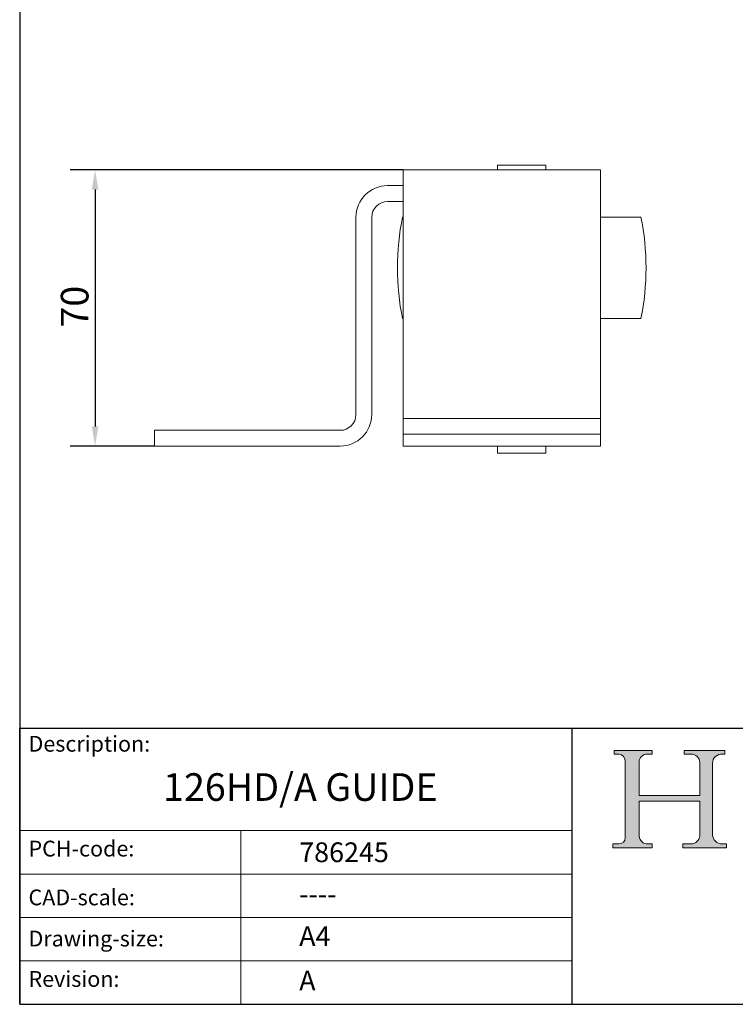
# Model space of a CAD drawing. Units: millimetres. Extents: x 20 to 400, y 20 to 574.
import ezdxf

# ---------------------------------------------------------------- set-up
doc = ezdxf.new("R2010")
doc.units = ezdxf.units.MM
doc.header["$LTSCALE"] = 2
doc.linetypes.add('CONTINUOUS_ACAD', pattern=[0])
for name, color, linetype, lineweight in [('Dimensions(ISO)', 7, 'Continuous', 25), ('Hatch', 179, 'Continuous', 9), ('Sketch Geometry(ISO)', 7, 'Continuous', 50), ('Symbols(ISO)', 7, 'Continuous', 25), ('Visible Edges(ISO)', 7, 'Continuous', 18)]:
    doc.layers.add(name, color=color, linetype=linetype, lineweight=lineweight)
doc.styles.add('Current-BSI', font='arial.ttf')
doc.styles.get("Standard").update_dxf_attribs({"font": 'monotxt.shx'})
doc.dimstyles.new('DEFAULT-ISO', dxfattribs={"dimscale": 2, "dimtxt": 3.5, "dimasz": 2.5, "dimexe": 3.175, "dimexo": 0, "dimgap": 0.762, "dimtad": 1, "dimrnd": 1e-08, "dimzin": 0, "dimtxsty": 'Current-BSI', "dimcen": 0.09, "dimdle": 10, "dimclrd": 7, "dimclre": 7, "dimclrt": 7, "dimazin": 0, "dimtfac": 1, "dimtmove": 0, "dimatfit": 3, "dimfxl": 0, "dimtolj": 1, "dimtzin": 0, "dimlwd": 25, "dimlwe": 25, "dimarcsym": 0})

# ---------------------------------------------------------------- blocks, each defined once
blk = doc.blocks.new('Borders PCH WEB A4')
at = {"layer": 'Hatch'}
h = blk.add_hatch(color=7, dxfattribs=at)
edge = h.paths.add_edge_path()
edge.add_line((85.12442361902842, 29.83952031839042), (90.12021436987985, 29.83952031839042))
edge.add_line((90.12021436987985, 29.83952031839042), (90.12021436987985, 30.31758642010827))
edge.add_line((90.12021436987985, 30.31758642010827), (89.57055771862744, 30.31758642010827))
edge.add_arc((89.57055771862744, 31.42300045759145), 1.105414037483174, 187.1935992801297, 270, ccw=False)
edge.add_line((88.47384473046571, 31.28457785877812), (88.47384473046571, 35.72725452681895))
edge.add_line((88.47384473046571, 35.72725452681895), (96.1605727076446, 35.72725452681895))
edge.add_line((96.16057270764459, 35.72725452681895), (96.16057270764459, 31.3089677253812))
edge.add_arc((94.99216056273015, 31.49643795118536), 1.183356254872823, 275.0002965615479, 350.8846571626673, ccw=False)
edge.add_line((95.09530295777266, 30.31758525797406), (93.99162909502387, 30.31758525797406))
edge.add_line((93.99162909502387, 30.31758525797407), (93.99162909502387, 29.83951915625621))
edge.add_line((93.99162909502387, 29.83951915625621), (99.53719586151921, 29.83951915625621))
edge.add_line((99.53719586151921, 29.83951915625621), (99.5371958615192, 30.31758525797406))
edge.add_line((99.5371958615192, 30.31758525797407), (98.9674855010898, 30.31758525797406))
edge.add_arc((98.9674855010898, 31.50824222299917), 1.190656965025106, 181.4776343176195, 270, ccw=False)
edge.add_line((97.77722446866589, 31.47753907892596), (97.77722446866588, 40.54104742202703))
edge.add_arc((98.9457575770492, 40.54104742202703), 1.168533108383337, 86.08926454031109, 180, ccw=False)
edge.add_line((99.02545413466942, 41.70685962135053), (99.32922171552742, 41.70685962135053))
edge.add_line((99.32922171552744, 41.70685962135053), (99.32922171552744, 42.14439631375073))
edge.add_line((99.32922171552744, 42.14439631375073), (94.1850959228365, 42.14439631375073))
edge.add_line((94.18509592283648, 42.14439631375073), (94.18509592283648, 41.70685962135053))
edge.add_line((94.18509592283648, 41.70685962135053), (95.06738178839349, 41.70685962135053))
edge.add_arc((95.06646109900245, 40.61274840008619), 1.094111608642142, 0, 89.9517858853174, ccw=False)
edge.add_line((96.16057270764458, 40.61274840008619), (96.16057270764459, 36.45263041054171))
edge.add_line((96.16057270764459, 36.45263041054171), (88.47384473046571, 36.45263041054172))
edge.add_line((88.47384473046573, 36.45263041054172), (88.47384473046571, 40.668399985546))
edge.add_arc((89.51257510724987, 40.668399985546), 1.038730376784162, 88.69180451568548, 180, ccw=False)
edge.add_line((89.53628966942384, 41.70685962135043), (90.12817817732348, 41.70685962135043))
edge.add_line((90.12817817732348, 41.70685962135043), (90.12817817732348, 42.14439631374835))
edge.add_line((90.12817817732348, 42.14439631374835), (85.3245838741066, 42.14439631374839))
edge.add_line((85.3245838741066, 42.14439631374839), (85.32458387410624, 41.70685962135043))
edge.add_line((85.32458387410625, 41.70685962135043), (85.89887128525437, 41.70685962135038))
edge.add_arc((85.78845899867551, 40.77781686597326), 0.935580736412567, 0, 83.22246050162357, ccw=False)
edge.add_line((86.72403973508807, 40.77781686597326), (86.72403973508808, 31.11571726131325))
edge.add_arc((85.89998462560148, 31.14206255560418), 0.8244761354959045, 270, 358.1688600767236, ccw=False)
edge.add_line((85.89998462560148, 30.31758642010828), (85.12442361902842, 30.31758642010828))
edge.add_line((85.12442361902842, 30.31758642010828), (85.12442361902842, 29.83952031839043))
at = {"layer": 'Sketch Geometry(ISO)', "color": 7, "linetype": 'CONTINUOUS_ACAD', "lineweight": 25}
for p, q in [((10, 287), (9.999999999999998, 10)), ((9.999999999999458, 10.00000000000001), (9.999999999999416, 45.00000000000001)), ((9.999999999999416, 45.00000000000001), (199.9999999999994, 45.00000000000024)), ((80, 10.00000000000009), (80, 45))]:
    blk.add_line(p, q, dxfattribs=at)
at = {"layer": 'Sketch Geometry(ISO)', "color": 7, "linetype": 'CONTINUOUS_ACAD', "lineweight": 18}
for p, q in [((85.32458387410625, 41.70685962135043), (85.3245838741066, 42.14439631374839)), ((85.3245838741066, 42.14439631374839), (90.12817817732348, 42.14439631374835)), ((85.89887128525436, 41.70685962135038), (85.32458387410625, 41.70685962135043)), ((90.12817817732348, 41.70685962135043), (89.48886054507591, 41.70685962135043)), ((90.12817817732348, 42.14439631374835), (90.12817817732348, 41.70685962135043)), ((94.18509592283648, 42.14439631375073), (99.32922171552744, 42.14439631375073)), ((94.18509592283648, 41.70685962135053), (94.18509592283648, 42.14439631375073)), ((94.18509592283648, 41.70685962135053), (95.06738178839349, 41.70685962135053)), ((99.32922171552744, 41.70685962135053), (98.866061019429, 41.70685962135053)), ((99.32922171552744, 42.14439631375073), (99.32922171552744, 41.70685962135053)), ((86.72403973508807, 40.77781686597326), (86.72403973508808, 31.11571726131325)), ((88.47384473046573, 36.45263041054172), (88.47384473046571, 40.668399985546)), ((96.16057270764458, 40.61274840008619), (96.16057270764459, 36.45263041054171)), ((97.77722446866588, 40.54104742202703), (97.77722446866589, 31.47753907892596)), ((88.47384473046573, 36.45263041054172), (96.16057270764459, 36.45263041054171)), ((88.47384473046571, 31.28457785877812), (88.47384473046571, 35.72725452681895)), ((96.16057270764459, 35.72725452681895), (88.47384473046571, 35.72725452681895)), ((96.16057270764459, 35.72725452681895), (96.16057270764459, 31.30896772538119)), ((37.99999999999946, 9.999999999999876), (37.99999999999943, 32.00000000000004)), ((85.12442361902842, 29.83952031839042), (85.12442361902842, 30.31758642010828)), ((85.12442361902842, 30.31758642010828), (85.89998462560148, 30.31758642010828)), ((89.57055771862743, 30.31758642010827), (90.12021436987985, 30.31758642010827)), ((90.12021436987985, 30.31758642010827), (90.12021436987985, 29.83952031839042)), ((93.99162909502387, 30.31758525797407), (95.09530295777266, 30.31758525797406)), ((93.99162909502387, 29.83951915625621), (93.99162909502387, 30.31758525797407)), ((98.9674855010898, 30.31758525797406), (99.5371958615192, 30.31758525797407)), ((99.5371958615192, 30.31758525797407), (99.53719586151921, 29.83951915625621)), ((90.12021436987985, 29.83952031839042), (85.12442361902842, 29.83952031839042)), ((99.53719586151921, 29.83951915625621), (93.99162909502387, 29.83951915625621))]:
    blk.add_line(p, q, dxfattribs=at)
at = {"layer": 'Sketch Geometry(ISO)', "linetype": 'CONTINUOUS_ACAD', "lineweight": 18}
for p, q in [((9.999999999999083, 32.00000000000001), (79.99999999999909, 32.00000000000009)), ((9.99999999999931, 26.50000000000001), (79.9999999999994, 26.50000000000009)), ((9.999999999999536, 21.00000000000001), (79.99999999999955, 21.00000000000009)), ((9.999999999999764, 15.50000000000001), (80, 15.50000000000009))]:
    blk.add_line(p, q, dxfattribs=at)
at = {"layer": 'Sketch Geometry(ISO)', "color": 7, "linetype": 'Continuous', "lineweight": 25}
blk.add_line((9.999999999999998, 10), (200, 10.00000000000023), dxfattribs=at)
at = {"layer": 'Sketch Geometry(ISO)', "color": 7, "linetype": 'CONTINUOUS_ACAD', "lineweight": 18}
for centre, radius, start, end in [((85.78845899867551, 40.77781686597326), 0.9355807364125672, 0, 83.22246050162359), ((89.51257510724987, 40.668399985546), 1.038730376784162, 88.69180451568546, 180), ((95.06646109900245, 40.61274840008619), 1.094111608642142, 0, 89.95178588531743), ((98.9457575770492, 40.54104742202703), 1.168533108383337, 86.08926454031106, 180), ((89.57055771862744, 31.42300045759145), 1.105414037483174, 187.1935992801294, 270), ((94.99216056273015, 31.49643795118536), 1.183356254872823, 275.0002965615479, 350.8846571626673), ((98.9674855010898, 31.50824222299917), 1.190656965025106, 181.4776343176195, 270), ((85.89998462560148, 31.14206255560418), 0.8244761354959045, 270, 358.1688600767236)]:
    blk.add_arc(centre, radius, start, end, dxfattribs=at)
at = {"layer": 'Symbols(ISO)', "color": 7, "char_height": 2.000000029802322, "attachment_point": 1}
for s, insert in [('\\fRomanS|b0|i0;\\H2.0000;Description:', (11.11781860394362, 44.00957782429384)), ('\\fRomanS|b0|i0;\\H2.0000;PCH-code:', (11.11781860394362, 30.72585574173113)), ('\\fRomanS|b0|i0;\\H2.0000;CAD-scale:', (11.11781860394362, 24.54451023365981)), ('\\fRomanS|b0|i0;\\H2.0000;Drawing-size:', (11.11781860394362, 19.32744992008431)), ('\\fRomanS|b0|i0;\\H2.0000;Revision:', (11.11781860394362, 14.21216108705923))]:
    blk.add_mtext(s, dxfattribs=dict(at, insert=insert))
blk = doc.blocks.new('*D7')
at = {"layer": 'Defpoints', "color": 0, "linetype": 'Continuous'}
for p in [(117.1968515578432, 231.4401060034899), (39.10164340053589, 161.4401060035108), (54.19685155791768, 161.4401060035108)]:
    blk.add_point(p, dxfattribs=at)
at = {"layer": 'Dimensions(ISO)', "color": 7, "linetype": 'Continuous', "lineweight": 25}
for p, q in [((117.1968515578432, 231.4401060034899), (32.7516434005359, 231.4401060034899)), ((39.10164340053591, 226.4401060034899), (39.10164340053589, 166.4401060035108)), ((54.19685155791768, 161.4401060035108), (32.75164340053589, 161.4401060035108))]:
    blk.add_line(p, q, dxfattribs=at)
at = {"layer": 'Dimensions(ISO)', "color": 7, "linetype": 'Continuous'}
for points in [[(38.26831006720257, 226.4401060034899), (39.93497673386924, 226.4401060034899), (39.10164340053591, 231.4401060034899)], [(38.26831006720256, 166.4401060035108), (39.93497673386923, 166.4401060035108), (39.10164340053589, 161.4401060035108)]]:
    blk.add_solid(points, dxfattribs=at)
at = {"layer": 'Dimensions(ISO)', "color": 7, "linetype": 'Continuous', "lineweight": 25, "insert": (30.42962153082522, 191.4670500400376), "char_height": 7, "attachment_point": 1, "rotation": 90, "style": 'Current-BSI'}
blk.add_mtext('\\A1;70', dxfattribs=at)

msp = doc.modelspace()

# ---------------------------------------------------------------- linework, layer by layer
at = {"layer": 'Visible Edges(ISO)'}
for p, q in [((153.3318515579043, 232.6401060035054), (141.0618515579077, 232.6401060035054)), ((141.0618515579077, 231.4401060034899), (141.0618515579077, 232.6401060035054)), ((153.3318515579043, 231.4401060034899), (153.3318515579043, 232.6401060035054)), ((167.1968515578972, 231.4401060034899), (117.1968515578432, 231.4401060034899)), ((117.1968515578408, 223.4401060034965), (117.1968515578432, 231.4401060034899)), ((167.1968515578972, 231.4401060034899), (167.1968515578948, 223.4401060034965)), ((113.1968515579, 227.4401060035058), (117.1968515578458, 227.4401060035058)), ((117.1968515578459, 223.4401060035219), (113.1968515579153, 223.4401060035219)), ((117.1968515578408, 223.4401060034965), (117.1968515578408, 172.4401060035074)), ((167.1968515578948, 172.4401060035074), (167.1968515578948, 223.4401060034965)), ((105.1968515579067, 169.4401060035194), (105.1968515579066, 219.4401060035125)), ((109.1968515579059, 219.4401060035125), (109.1968515579059, 169.4401060035042)), ((117.1968515578523, 219.4901060034985), (117.0049506278392, 219.4901060034985)), ((177.3881133730817, 219.4901060034985), (167.1968515579006, 219.4901060034985)), ((117.1968515578523, 193.7401060034983), (117.0049506278392, 193.7401060034983)), ((177.3881133730817, 193.7401060034983), (167.1968515579006, 193.7401060034983)), ((117.1968515578409, 172.4401060035074), (117.1968515578397, 168.440106003498)), ((167.1968515578936, 168.440106003498), (167.1968515578948, 172.4401060035074)), ((117.1968515578301, 168.440106003498), (167.1968515578841, 168.440106003498)), ((117.1968515578301, 168.440106003498), (117.1968515578301, 164.4401060034988)), ((167.1968515578841, 164.4401060034988), (167.1968515578841, 168.440106003498)), ((54.19685155791768, 165.44010600351), (101.1968515578973, 165.44010600351)), ((54.19685155791768, 161.4401060035108), (54.19685155791768, 165.44010600351)), ((117.1968515578301, 164.4401060034988), (167.1968515578841, 164.4401060034988)), ((167.1968515578816, 164.4401060034987), (117.196851557881, 164.4401060034987)), ((117.196851557881, 161.4401060034853), (117.196851557881, 164.4401060034987)), ((167.1968515578816, 161.4401060034853), (167.1968515578816, 164.4401060034987)), ((101.1968515579125, 161.4401060035108), (54.19685155791767, 161.4401060035108)), ((167.1968515578816, 161.4401060034853), (117.196851557881, 161.4401060034853)), ((141.0618515579077, 159.6401060034926), (141.0618515579077, 161.4401060034854)), ((153.3318515579043, 159.6401060034926), (153.3318515579043, 161.4401060034854)), ((153.3318515579043, 159.6401060034926), (141.0618515579077, 159.6401060034926))]:
    msp.add_line(p, q, dxfattribs=at)
for centre, radius, start, end in [((113.1968515579, 219.4401060035125), 7.999999999993392, 90, 180), ((113.1968515579153, 219.4401060035125), 4.0000000000094, 90, 180), ((179.6965320004604, 206.6151060034984), 64, 168.3945045443841, 191.6054954556159), ((114.6965320004605, 206.6151060034984), 64, 348.3945045443841, 11.60549545561591), ((101.1968515579125, 169.4401060035042), 7.999999999993397, 270, 0), ((101.1968515578972, 169.4401060035194), 4.0000000000094, 270, 0)]:
    msp.add_arc(centre, radius, start, end, dxfattribs=at)

# ---------------------------------------------------------------- block references
at = {"xscale": 2, "yscale": 2, "zscale": 2}
msp.add_blockref('Borders PCH WEB A4', (0, 0), dxfattribs=at)

# ---------------------------------------------------------------- texts
at = {"layer": 'Symbols(ISO)', "color": 7}
for s, insert, char_height, width, attachment_point in [('{\\fRomanS|b0|i0;\\H7.0000;126HD/A GUIDE}', (56.31761123404501, 78.5532966501013), 6.99999988079071, 87.22603797912598, 1), ('{\\fRomanS|b0|i0;\\H5.0000;786245}', (90.82142371100461, 56.02343928816769), 5, 29.18530225753784, 7), ('{\\fRomanS|b0|i0;\\H5.0000;----}', (90.82142371100468, 50.42374276631348), 5, 25.17571926116943, 1)]:
    msp.add_mtext(s, dxfattribs=dict(at, insert=insert, char_height=char_height, width=width, attachment_point=attachment_point))
at = {"layer": 'Symbols(ISO)', "color": 7, "char_height": 5, "attachment_point": 1}
for s, insert in [('{\\fRomanS|b0|i0;\\H5.0000;A4}', (90.82142371100468, 39.77645386225294)), ('{\\fRomanS|b0|i0;\\H5.0000;A}', (90.82142371100468, 28.51988410083997))]:
    msp.add_mtext(s, dxfattribs=dict(at, insert=insert))

# ---------------------------------------------------------------- dimensions: what is measured, and where the dimension line sits
at = {"layer": 'Dimensions(ISO)', "color": 7, "linetype": 'Continuous', "lineweight": 25}
dim = msp.add_linear_dim(base=(39.10164340053589, 161.4401060035108), p1=(117.1968515578432, 231.4401060034899), p2=(54.19685155791768, 161.4401060035108), angle=90, dimstyle='DEFAULT-ISO', override={"dimgap": 0.762, "dimdec": 0, "dimtol": 0, "dimlim": 0, "dimtp": 0, "dimtm": -0, "dimtdec": 2, "dimtofl": 0, "dimatfit": 1}, dxfattribs=at)
dim.commit()
dim.dimension.update_dxf_attribs({"geometry": '*D7', "text_midpoint": (39.10164340053587, 196.4401060035003), "dimtype": 160})

doc.saveas('drawing.dxf')
